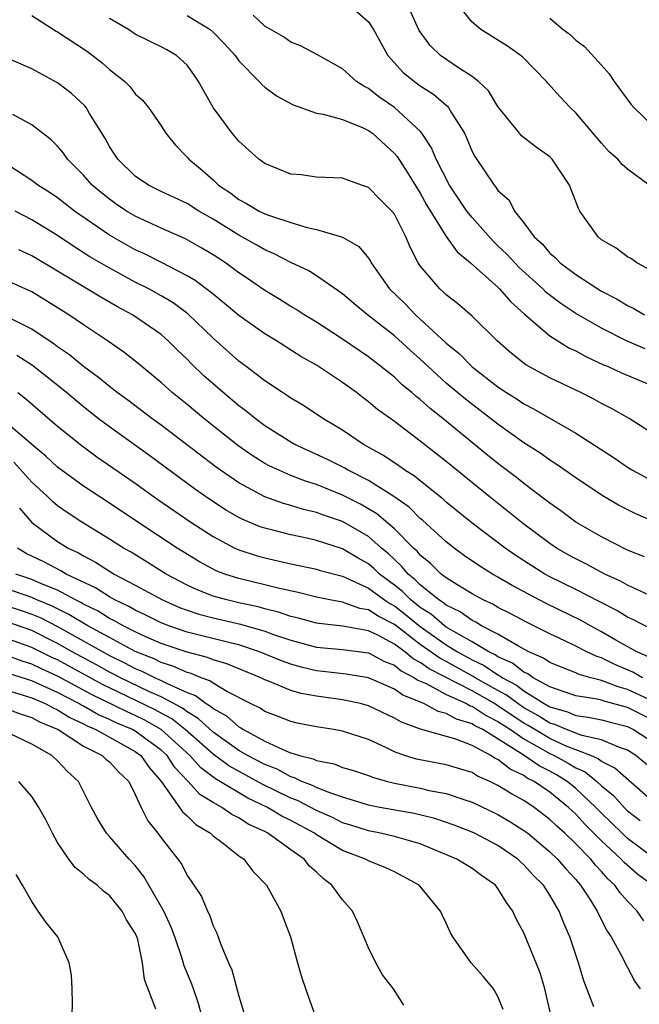
# Model space of a CAD drawing. Units: inches. Extents: x 2556000 to 2559000, y 1551000 to 1554000.
# Drawn here: x 2557392 to 2557440, y 1551814 to 1551890 of the extents above; entities that cross this region are included whole.
import ezdxf

# ---------------------------------------------------------------- set-up
doc = ezdxf.new("R2010")
doc.units = ezdxf.units.IN
doc.header["$MEASUREMENT"] = 0
doc.layers.add('LD25561551_2ft', color=142, linetype='Continuous')

msp = doc.modelspace()

# ---------------------------------------------------------------- linework, layer by layer
at = {"layer": 'LD25561551_2ft'}
for points, elevation in [([(2557442.467, 1551869.534), (2557439.729, 1551871), (2557439.302, 1551871.302), (2557439, 1551871.464), (2557438.136, 1551872.136), (2557437, 1551872.79), (2557436.735, 1551873), (2557435.323, 1551875), (2557435.206, 1551875.206), (2557434.532, 1551877), (2557433.192, 1551879), (2557433, 1551879.19), (2557431.938, 1551879.939), (2557430.814, 1551880.814), (2557430.651, 1551881), (2557429, 1551883.067), (2557428.276, 1551884.276), (2557427.501, 1551885), (2557427, 1551885.385), (2557425.952, 1551886.048), (2557424.568, 1551887), (2557423.763, 1551887.762), (2557422.921, 1551888.922), (2557421.675, 1551891.675)], 7216), ([(2557417.384, 1551891), (2557419, 1551889.596), (2557419.391, 1551889), (2557420.498, 1551887), (2557421.692, 1551885.692), (2557422.545, 1551885), (2557423, 1551884.67), (2557424.023, 1551884.023), (2557425, 1551883.174), (2557425.101, 1551883.101), (2557425.182, 1551883), (2557425.418, 1551882.582), (2557426.405, 1551881), (2557426.598, 1551880.597), (2557427, 1551879.605), (2557427.202, 1551879.202), (2557428.698, 1551877), (2557428.844, 1551876.844), (2557429, 1551876.596), (2557429.852, 1551875.852), (2557430.286, 1551875), (2557431, 1551874.096), (2557431.78, 1551873), (2557432.434, 1551872.434), (2557433, 1551871.757), (2557433.412, 1551871.412), (2557433.807, 1551871), (2557435, 1551870.111), (2557436.705, 1551869), (2557437, 1551868.826), (2557438.204, 1551868.204), (2557439, 1551867.72), (2557439.489, 1551867.489), (2557440.307, 1551867)], 7218), ([(2557440.663, 1551877), (2557439, 1551878.238), (2557438.582, 1551878.582), (2557438.244, 1551879), (2557437.578, 1551879.578), (2557437, 1551880.225), (2557435, 1551882.582), (2557434.572, 1551883), (2557433.802, 1551883.802), (2557432.86, 1551884.861), (2557432.756, 1551885), (2557430.897, 1551886.897), (2557429.733, 1551887.733), (2557427.669, 1551889), (2557427, 1551889.574), (2557425.86, 1551891)], 7214), ([(2557393, 1551890.097), (2557394.884, 1551888.884), (2557395, 1551888.823), (2557397.305, 1551887.305), (2557398.443, 1551886.443), (2557399, 1551885.933), (2557400.18, 1551885), (2557400.593, 1551884.593), (2557401, 1551884.053), (2557401.547, 1551883.547), (2557402.02, 1551883), (2557403, 1551881.572), (2557403.357, 1551881), (2557404.093, 1551880.093), (2557405, 1551879.158), (2557405.123, 1551879), (2557406.154, 1551878.154), (2557407, 1551877.402), (2557407.423, 1551877), (2557408.368, 1551876.368), (2557409, 1551875.889), (2557409.593, 1551875.593), (2557410.559, 1551875), (2557411, 1551874.782), (2557411.354, 1551874.646), (2557413, 1551874.113), (2557414.276, 1551873.724), (2557415, 1551873.571), (2557416.983, 1551872.983), (2557418.264, 1551872.264), (2557419, 1551871.358), (2557419.147, 1551871.147), (2557419.219, 1551871), (2557420.622, 1551869), (2557421.834, 1551867.834), (2557422.638, 1551867), (2557425, 1551864.812), (2557426.006, 1551864.006), (2557427, 1551862.995), (2557429, 1551861.443), (2557429.653, 1551861), (2557430.481, 1551860.481), (2557431, 1551860.127), (2557431.754, 1551859.754), (2557435, 1551857.878), (2557437.958, 1551855.958), (2557439, 1551855.235), (2557439.377, 1551855), (2557441, 1551854.125)], 7226), ([(2557441, 1551857.777), (2557439.139, 1551859), (2557437.77, 1551859.77), (2557437, 1551860.151), (2557436.46, 1551860.46), (2557435.407, 1551861), (2557433, 1551862.146), (2557431.145, 1551863.145), (2557430.027, 1551864.027), (2557428.924, 1551865), (2557427, 1551866.883), (2557425.87, 1551867.87), (2557425, 1551868.54), (2557424.774, 1551868.774), (2557424.502, 1551869), (2557423, 1551870.764), (2557422.84, 1551871), (2557422.208, 1551872.208), (2557421.891, 1551873), (2557421, 1551874.757), (2557420.806, 1551875), (2557419.892, 1551875.892), (2557419, 1551876.829), (2557418.475, 1551877), (2557417, 1551877.546), (2557415, 1551877.618), (2557413.803, 1551877.803), (2557413, 1551877.858), (2557411, 1551878.658), (2557410.534, 1551879), (2557409, 1551880.383), (2557408.487, 1551881), (2557407, 1551882.991), (2557405.875, 1551885), (2557405.529, 1551885.529), (2557405, 1551886.242), (2557404.179, 1551887), (2557403.44, 1551887.44), (2557403, 1551887.67), (2557402.096, 1551888.096), (2557401, 1551888.657), (2557400.463, 1551889), (2557399, 1551889.844)], 7224), ([(2557405, 1551890.09), (2557406.782, 1551889), (2557407, 1551888.813), (2557407.892, 1551887.892), (2557408.703, 1551887), (2557409, 1551886.582), (2557410.561, 1551885), (2557410.764, 1551884.763), (2557411, 1551884.57), (2557411.896, 1551883.896), (2557413.184, 1551883.184), (2557415, 1551882.555), (2557415.515, 1551882.485), (2557417, 1551882.058), (2557418.591, 1551881.409), (2557419, 1551881.219), (2557419.303, 1551881), (2557421, 1551879.442), (2557421.205, 1551879.205), (2557421.995, 1551877.994), (2557423, 1551876.371), (2557423.49, 1551875.49), (2557425, 1551873.029), (2557425.85, 1551871.85), (2557426.883, 1551871), (2557429, 1551869.123), (2557429.127, 1551869), (2557429.985, 1551867.985), (2557431.042, 1551867.042), (2557433, 1551865.368), (2557434.461, 1551864.461), (2557435, 1551864.212), (2557435.778, 1551863.778), (2557437.143, 1551863.143), (2557437.499, 1551863), (2557438.523, 1551862.523), (2557441, 1551861.503)], 7222), ([(2557440.365, 1551864.365), (2557438.97, 1551864.97), (2557437, 1551865.964), (2557435, 1551867.103), (2557433.86, 1551867.86), (2557432.725, 1551868.725), (2557432.457, 1551869), (2557430.642, 1551870.641), (2557430.295, 1551871), (2557429.682, 1551871.682), (2557429, 1551872.327), (2557428.643, 1551872.643), (2557427, 1551874.493), (2557426.598, 1551875), (2557425.267, 1551877), (2557424.234, 1551879), (2557423.875, 1551879.875), (2557423.128, 1551881), (2557423, 1551881.153), (2557421.016, 1551883), (2557419.81, 1551883.81), (2557419, 1551884.451), (2557418.63, 1551884.63), (2557418.078, 1551885), (2557417, 1551885.966), (2557415.057, 1551887.057), (2557413.752, 1551887.752), (2557413, 1551888.036), (2557412.435, 1551888.434), (2557411, 1551889.258), (2557410.108, 1551890.108)], 7220), ([(2557433, 1551889.887), (2557434.039, 1551889), (2557434.585, 1551888.585), (2557435, 1551888.186), (2557435.683, 1551887.684), (2557437, 1551886.267), (2557437.583, 1551885.583), (2557437.964, 1551885), (2557439.254, 1551883.254), (2557439.488, 1551883), (2557441, 1551881.524)], 7212), ([(2557441, 1551851.043), (2557439.635, 1551851.635), (2557438.309, 1551852.309), (2557437.052, 1551853.052), (2557435, 1551854.418), (2557433.48, 1551855.48), (2557433, 1551855.778), (2557432.295, 1551856.295), (2557431, 1551857.13), (2557429, 1551858.547), (2557426.48, 1551860.48), (2557425, 1551861.731), (2557423.597, 1551863), (2557423, 1551863.567), (2557422.237, 1551864.237), (2557421, 1551865.382), (2557418.936, 1551867), (2557417.869, 1551867.869), (2557417, 1551868.616), (2557415, 1551870.012), (2557414.394, 1551870.394), (2557413, 1551871.041), (2557411.711, 1551871.711), (2557411, 1551872.002), (2557410.377, 1551872.377), (2557409, 1551873.136), (2557407, 1551874.383), (2557405.912, 1551875), (2557405, 1551875.574), (2557403, 1551876.499), (2557402.009, 1551877), (2557401, 1551877.7), (2557399.648, 1551879), (2557399.401, 1551879.401), (2557399, 1551879.987), (2557398.637, 1551880.637), (2557397.467, 1551882.533), (2557397.202, 1551883), (2557397.114, 1551883.114), (2557396.075, 1551884.075), (2557395, 1551884.884), (2557393, 1551885.962), (2557391, 1551886.848)], 7228), ([(2557440.317, 1551848.317), (2557439, 1551848.848), (2557437, 1551849.859), (2557435, 1551851.004), (2557433.862, 1551851.862), (2557433, 1551852.464), (2557432.706, 1551852.706), (2557431, 1551853.983), (2557430.435, 1551854.435), (2557429, 1551855.526), (2557428.18, 1551856.18), (2557424.738, 1551859), (2557423.76, 1551859.76), (2557423, 1551860.456), (2557422.689, 1551860.689), (2557422.344, 1551861), (2557421.603, 1551861.603), (2557421, 1551862.177), (2557419, 1551863.747), (2557417, 1551865.129), (2557415, 1551866.425), (2557414.046, 1551867), (2557413.415, 1551867.414), (2557413, 1551867.643), (2557412.166, 1551868.166), (2557411, 1551868.864), (2557409.742, 1551869.742), (2557409, 1551870.235), (2557407.963, 1551871), (2557407, 1551871.632), (2557406.145, 1551872.146), (2557404.866, 1551872.866), (2557403, 1551873.67), (2557401, 1551874.597), (2557400.327, 1551875), (2557399.535, 1551875.535), (2557399, 1551875.916), (2557398.394, 1551876.394), (2557397.681, 1551877), (2557397, 1551877.773), (2557395.777, 1551879), (2557395.459, 1551879.459), (2557395, 1551880.007), (2557394.505, 1551880.505), (2557393, 1551881.653), (2557391.545, 1551882.455)], 7230), ([(2557441, 1551845.218), (2557439, 1551846.135), (2557438.448, 1551846.448), (2557437.245, 1551847), (2557435.783, 1551847.783), (2557435, 1551848.159), (2557434.459, 1551848.459), (2557433.508, 1551849), (2557433, 1551849.343), (2557431, 1551850.85), (2557428.289, 1551853), (2557425, 1551855.667), (2557423, 1551857.253), (2557421, 1551858.77), (2557419.702, 1551859.702), (2557419, 1551860.29), (2557418.586, 1551860.586), (2557418.071, 1551861), (2557417, 1551861.784), (2557415, 1551863.124), (2557413.785, 1551863.785), (2557411.888, 1551865), (2557411, 1551865.538), (2557409, 1551866.942), (2557407.88, 1551867.88), (2557407, 1551868.578), (2557406.779, 1551868.779), (2557405.633, 1551869.633), (2557405, 1551870.005), (2557403.022, 1551871.022), (2557401.698, 1551871.698), (2557401, 1551872.011), (2557399, 1551873.138), (2557396.303, 1551875), (2557395, 1551876.022), (2557394.415, 1551876.415), (2557393.478, 1551877), (2557393, 1551877.367), (2557390.792, 1551878.792)], 7232), ([(2557441, 1551842.672), (2557439.469, 1551843.469), (2557439, 1551843.679), (2557438.182, 1551844.182), (2557436.864, 1551844.864), (2557435, 1551845.807), (2557433, 1551846.789), (2557432.616, 1551847), (2557431.623, 1551847.623), (2557430.413, 1551848.413), (2557429.56, 1551849), (2557427, 1551850.933), (2557425, 1551852.555), (2557424.769, 1551852.769), (2557423, 1551854.18), (2557422.553, 1551854.553), (2557421.817, 1551855), (2557421.348, 1551855.348), (2557420.154, 1551856.154), (2557418.626, 1551857), (2557417, 1551858.101), (2557415.488, 1551859), (2557413.994, 1551859.994), (2557413, 1551860.569), (2557412.753, 1551860.753), (2557412.354, 1551861), (2557411, 1551861.9), (2557409.566, 1551863), (2557409, 1551863.417), (2557407, 1551865.182), (2557405.06, 1551867.06), (2557403.913, 1551867.913), (2557403, 1551868.457), (2557402.033, 1551869), (2557401, 1551869.527), (2557398.739, 1551870.739), (2557397.48, 1551871.48), (2557396.254, 1551872.254), (2557395, 1551873.105), (2557393, 1551874.333), (2557391.718, 1551875)], 7234), ([(2557440.62, 1551840.62), (2557439.709, 1551841), (2557438.095, 1551841.905), (2557437, 1551842.552), (2557436.144, 1551843), (2557435.409, 1551843.409), (2557432.719, 1551844.719), (2557432.183, 1551845), (2557430.105, 1551846.105), (2557429, 1551846.762), (2557428.57, 1551847), (2557427.597, 1551847.597), (2557426.415, 1551848.415), (2557425.605, 1551849), (2557425, 1551849.477), (2557423.165, 1551851.165), (2557423, 1551851.295), (2557422.145, 1551852.145), (2557420.971, 1551852.971), (2557419, 1551854.222), (2557417.445, 1551855), (2557417.169, 1551855.169), (2557415.842, 1551855.842), (2557413.309, 1551857), (2557413, 1551857.175), (2557411, 1551858.434), (2557410.241, 1551859), (2557409.567, 1551859.567), (2557409, 1551859.984), (2557407.772, 1551861), (2557407, 1551861.668), (2557406.293, 1551862.293), (2557405.277, 1551863.277), (2557405, 1551863.57), (2557404.27, 1551864.269), (2557403.545, 1551865), (2557403, 1551865.473), (2557400.791, 1551867), (2557399.615, 1551867.615), (2557398.345, 1551868.345), (2557395, 1551870.372), (2557393, 1551871.542), (2557392.001, 1551872.001)], 7236), ([(2557440.157, 1551839), (2557439.419, 1551839.419), (2557438.021, 1551840.021), (2557437, 1551840.521), (2557436.629, 1551840.629), (2557435.847, 1551841), (2557435, 1551841.434), (2557434.161, 1551841.839), (2557433, 1551842.375), (2557431.248, 1551843.248), (2557429.948, 1551843.948), (2557429, 1551844.429), (2557428.644, 1551844.644), (2557427.857, 1551845), (2557427, 1551845.47), (2557425.813, 1551846.187), (2557425, 1551846.701), (2557424.617, 1551847), (2557423.802, 1551847.802), (2557423, 1551848.461), (2557422.755, 1551848.755), (2557422.484, 1551849), (2557421, 1551850.498), (2557419.649, 1551851.649), (2557418.384, 1551852.384), (2557417, 1551853.085), (2557415, 1551853.898), (2557414.152, 1551854.152), (2557413, 1551854.606), (2557412.074, 1551855), (2557411.343, 1551855.343), (2557411, 1551855.537), (2557410.092, 1551856.092), (2557408.917, 1551856.917), (2557406.287, 1551859), (2557405, 1551860.067), (2557403.844, 1551861), (2557403, 1551861.77), (2557401.232, 1551863.232), (2557400.116, 1551864.117), (2557398.93, 1551864.93), (2557397, 1551866.219), (2557395.876, 1551867), (2557394.104, 1551868.104), (2557393, 1551868.762), (2557391, 1551869.674)], 7238), ([(2557441, 1551837.165), (2557439, 1551838.101), (2557438.286, 1551838.286), (2557437, 1551838.788), (2557436.157, 1551839), (2557435.26, 1551839.26), (2557435, 1551839.384), (2557433.831, 1551839.831), (2557433, 1551840.183), (2557432.517, 1551840.518), (2557431.383, 1551841), (2557430.578, 1551841.422), (2557429, 1551842.355), (2557427.739, 1551843), (2557427.279, 1551843.279), (2557427, 1551843.405), (2557426.076, 1551844.076), (2557425, 1551844.594), (2557424.783, 1551844.783), (2557424.439, 1551845), (2557423, 1551846.17), (2557422.588, 1551846.588), (2557422.065, 1551847), (2557421.582, 1551847.582), (2557421, 1551848.108), (2557420.551, 1551848.551), (2557420.018, 1551849), (2557419, 1551849.896), (2557417, 1551851.049), (2557415.538, 1551851.538), (2557415, 1551851.752), (2557413.983, 1551851.983), (2557413, 1551852.291), (2557412.44, 1551852.44), (2557411, 1551852.955), (2557409, 1551854.022), (2557407.24, 1551855.24), (2557403, 1551858.474), (2557402.275, 1551859), (2557400.418, 1551860.418), (2557399.611, 1551861), (2557399, 1551861.469), (2557398.164, 1551862.164), (2557397, 1551863.004), (2557395.909, 1551863.909), (2557395, 1551864.534), (2557394.739, 1551864.739), (2557393, 1551865.9), (2557391, 1551866.899)], 7240), ([(2557441.459, 1551835.459), (2557439, 1551836.702), (2557437.189, 1551837.189), (2557437, 1551837.263), (2557436.649, 1551837.351), (2557435, 1551837.606), (2557434.1, 1551837.9), (2557433, 1551838.302), (2557431.713, 1551839), (2557431.292, 1551839.292), (2557431, 1551839.416), (2557430.12, 1551840.12), (2557429, 1551840.623), (2557428.775, 1551840.775), (2557428.297, 1551841), (2557427, 1551841.767), (2557425, 1551842.912), (2557424.875, 1551843), (2557423.872, 1551843.872), (2557423, 1551844.424), (2557422.272, 1551845), (2557421.64, 1551845.64), (2557421, 1551846.145), (2557419.858, 1551847), (2557419.427, 1551847.427), (2557419, 1551847.786), (2557418.218, 1551848.218), (2557417, 1551848.954), (2557415, 1551849.59), (2557414.23, 1551849.77), (2557413, 1551850.023), (2557411.608, 1551850.392), (2557411, 1551850.535), (2557410.651, 1551850.652), (2557409.241, 1551851.241), (2557409, 1551851.365), (2557407.962, 1551851.962), (2557406.749, 1551852.749), (2557405.577, 1551853.577), (2557402.124, 1551856.123), (2557399, 1551858.351), (2557398.14, 1551859), (2557397, 1551859.89), (2557395.677, 1551861), (2557393.074, 1551863.074), (2557391.862, 1551863.862)], 7242), ([(2557391.919, 1551861), (2557392.532, 1551860.532), (2557395, 1551858.411), (2557396.885, 1551856.885), (2557398.037, 1551856.037), (2557401, 1551854.001), (2557402.749, 1551852.748), (2557405.274, 1551851), (2557407, 1551849.885), (2557408.684, 1551849), (2557409, 1551848.857), (2557410.402, 1551848.402), (2557411, 1551848.241), (2557413, 1551847.793), (2557415, 1551847.373), (2557415.281, 1551847.281), (2557417, 1551846.826), (2557417.286, 1551846.714), (2557419, 1551845.91), (2557420.229, 1551845), (2557420.691, 1551844.691), (2557421, 1551844.534), (2557421.87, 1551843.87), (2557423, 1551842.942), (2557425, 1551841.534), (2557425.868, 1551841), (2557427, 1551840.376), (2557427.934, 1551839.935), (2557429, 1551839.218), (2557429.15, 1551839.15), (2557429.338, 1551839), (2557430.421, 1551838.421), (2557431, 1551837.979), (2557432.576, 1551837), (2557433, 1551836.754), (2557434.367, 1551836.367), (2557435, 1551836.09), (2557435.968, 1551835.968), (2557437, 1551835.757), (2557437.591, 1551835.591), (2557439, 1551835.23), (2557439.451, 1551835), (2557441, 1551833.993)], 7244), ([(2557441, 1551831.878), (2557439.632, 1551833), (2557439, 1551833.41), (2557438.391, 1551833.609), (2557437, 1551834.204), (2557435.46, 1551834.54), (2557434.284, 1551835), (2557433.391, 1551835.391), (2557433, 1551835.502), (2557432.088, 1551836.088), (2557431, 1551836.683), (2557430.808, 1551836.808), (2557430.528, 1551837), (2557429.661, 1551837.661), (2557429, 1551838.015), (2557427.234, 1551839), (2557427.094, 1551839.094), (2557425, 1551840.244), (2557424.501, 1551840.501), (2557423, 1551841.575), (2557421, 1551843.097), (2557419.74, 1551843.74), (2557419, 1551844.235), (2557418.344, 1551844.344), (2557417, 1551844.828), (2557416.844, 1551844.844), (2557416.005, 1551845), (2557415, 1551845.203), (2557413.572, 1551845.572), (2557412.128, 1551845.872), (2557411, 1551846.171), (2557409, 1551846.649), (2557407.91, 1551847), (2557407.253, 1551847.253), (2557407, 1551847.375), (2557405.947, 1551847.947), (2557404.221, 1551849), (2557401.196, 1551851), (2557399, 1551852.477), (2557397, 1551853.789), (2557395, 1551855.251), (2557394.102, 1551856.102), (2557393, 1551856.981), (2557391, 1551858.719)], 7246), ([(2557441, 1551829.398), (2557438.032, 1551832.032), (2557437, 1551832.539), (2557436.745, 1551832.745), (2557436.159, 1551833), (2557434.27, 1551833.73), (2557433, 1551834.306), (2557431.832, 1551835), (2557431.326, 1551835.326), (2557431, 1551835.504), (2557430.091, 1551836.091), (2557429, 1551836.843), (2557428.735, 1551837), (2557427, 1551837.978), (2557423.687, 1551839.687), (2557423, 1551840.186), (2557422.459, 1551840.459), (2557421.813, 1551841), (2557421, 1551841.598), (2557419.715, 1551842.285), (2557419, 1551842.625), (2557417.023, 1551842.977), (2557415.171, 1551843.171), (2557415, 1551843.203), (2557413.597, 1551843.597), (2557413, 1551843.733), (2557412.066, 1551844.066), (2557411, 1551844.321), (2557410.473, 1551844.473), (2557409, 1551844.781), (2557408.058, 1551845), (2557407, 1551845.302), (2557405.778, 1551845.778), (2557405, 1551846.146), (2557403.395, 1551847), (2557401.921, 1551847.921), (2557400.672, 1551848.673), (2557400.089, 1551849), (2557399, 1551849.694), (2557396.867, 1551851), (2557395.742, 1551851.742), (2557395, 1551852.264), (2557394.596, 1551852.596), (2557394.197, 1551853), (2557393, 1551854.094), (2557391.626, 1551855.626)], 7248), ([(2557392.07, 1551852.071), (2557393, 1551850.982), (2557395, 1551849.502), (2557395.816, 1551849), (2557396.622, 1551848.622), (2557397, 1551848.391), (2557397.917, 1551847.917), (2557399, 1551847.225), (2557399.378, 1551847), (2557401, 1551846.147), (2557403.088, 1551845), (2557404.42, 1551844.42), (2557405, 1551844.201), (2557405.898, 1551843.898), (2557407, 1551843.609), (2557409.126, 1551843.126), (2557411, 1551842.586), (2557411.659, 1551842.341), (2557413, 1551841.884), (2557415, 1551841.347), (2557417, 1551841.17), (2557419, 1551840.922), (2557420.248, 1551840.248), (2557421, 1551839.964), (2557421.524, 1551839.524), (2557422.566, 1551839), (2557422.818, 1551838.818), (2557423.443, 1551838.557), (2557425, 1551837.709), (2557426.567, 1551837), (2557426.842, 1551836.842), (2557427, 1551836.796), (2557428.081, 1551836.081), (2557429, 1551835.633), (2557429.955, 1551835), (2557431, 1551834.279), (2557433, 1551833.148), (2557433.326, 1551833), (2557434.41, 1551832.41), (2557435, 1551832.043), (2557435.727, 1551831.727), (2557436.623, 1551831), (2557437, 1551830.652), (2557437.916, 1551829.915), (2557438.737, 1551829), (2557439, 1551828.741), (2557439.975, 1551827.975)], 7250), ([(2557441, 1551825.113), (2557439, 1551826.6), (2557438.574, 1551827), (2557437.791, 1551827.79), (2557437, 1551828.549), (2557436.564, 1551829), (2557435, 1551830.457), (2557434.33, 1551831), (2557433.511, 1551831.51), (2557433, 1551831.788), (2557432.19, 1551832.19), (2557430.938, 1551833.062), (2557427.818, 1551835), (2557427.268, 1551835.269), (2557427, 1551835.446), (2557425.792, 1551835.792), (2557425, 1551836.248), (2557424.382, 1551836.382), (2557423.276, 1551837), (2557421.647, 1551837.647), (2557421, 1551838.114), (2557419, 1551839), (2557417.272, 1551839.272), (2557415.484, 1551839.484), (2557415, 1551839.525), (2557413.812, 1551839.812), (2557413, 1551840.039), (2557412.291, 1551840.291), (2557410.593, 1551841), (2557409, 1551841.529), (2557408.316, 1551841.684), (2557405, 1551842.52), (2557403.597, 1551843), (2557403, 1551843.236), (2557401.824, 1551843.824), (2557401, 1551844.202), (2557400.497, 1551844.497), (2557399.41, 1551845), (2557399, 1551845.229), (2557397.924, 1551845.924), (2557395.662, 1551847), (2557395.25, 1551847.25), (2557393.927, 1551847.927), (2557392.577, 1551848.577), (2557391.894, 1551849)], 7252), ([(2557440.933, 1551823), (2557439.808, 1551823.808), (2557438.74, 1551824.74), (2557438.515, 1551825), (2557437, 1551826.413), (2557435.709, 1551827.708), (2557435, 1551828.48), (2557434.723, 1551828.723), (2557434.445, 1551829), (2557433, 1551830.168), (2557431.787, 1551831), (2557431.261, 1551831.261), (2557431, 1551831.444), (2557429.934, 1551831.934), (2557429, 1551832.683), (2557428.778, 1551832.778), (2557428.438, 1551833), (2557427, 1551833.766), (2557425.742, 1551834.258), (2557423.023, 1551835.023), (2557421.559, 1551835.559), (2557421, 1551835.891), (2557419, 1551836.836), (2557418.383, 1551837), (2557417, 1551837.298), (2557415, 1551837.566), (2557413.794, 1551837.794), (2557413, 1551838.025), (2557411.242, 1551838.758), (2557411, 1551838.844), (2557410.692, 1551839), (2557408.074, 1551840.074), (2557407, 1551840.384), (2557406.566, 1551840.566), (2557405, 1551840.959), (2557403, 1551841.643), (2557401.867, 1551842.134), (2557401, 1551842.528), (2557400.059, 1551843), (2557399.392, 1551843.392), (2557399, 1551843.573), (2557398.124, 1551844.124), (2557397, 1551844.672), (2557396.796, 1551844.796), (2557396.372, 1551845), (2557395, 1551845.745), (2557393.765, 1551846.235), (2557393, 1551846.581), (2557391.786, 1551847)], 7254), ([(2557440.25, 1551820.25), (2557439.744, 1551821), (2557439, 1551821.764), (2557438.419, 1551822.419), (2557438.029, 1551823), (2557437.481, 1551823.48), (2557437, 1551824.038), (2557436.527, 1551824.527), (2557436.157, 1551825), (2557435, 1551826.184), (2557434.148, 1551827), (2557433.535, 1551827.535), (2557433, 1551828.07), (2557431.782, 1551829), (2557431, 1551829.518), (2557430.03, 1551830.03), (2557429, 1551830.693), (2557428.37, 1551831), (2557427.411, 1551831.411), (2557427, 1551831.679), (2557425, 1551832.291), (2557422.711, 1551832.711), (2557421.794, 1551833), (2557421, 1551833.28), (2557420.442, 1551833.558), (2557419, 1551834.222), (2557417, 1551834.885), (2557416.337, 1551835), (2557415, 1551835.201), (2557413.498, 1551835.498), (2557413, 1551835.619), (2557412.019, 1551836.019), (2557411, 1551836.394), (2557410.64, 1551836.64), (2557409.888, 1551837), (2557408.066, 1551837.934), (2557407, 1551838.569), (2557406.755, 1551838.755), (2557406.08, 1551839), (2557405.32, 1551839.32), (2557405, 1551839.4), (2557403.898, 1551839.898), (2557403, 1551840.174), (2557402.446, 1551840.446), (2557401, 1551841.028), (2557399, 1551842.09), (2557397.34, 1551843), (2557395.88, 1551843.88), (2557394.539, 1551844.539), (2557393.41, 1551845), (2557393, 1551845.185), (2557391, 1551845.893)], 7256), ([(2557391, 1551844.572), (2557392.194, 1551844.194), (2557393, 1551843.907), (2557393.644, 1551843.644), (2557395, 1551842.948), (2557399, 1551840.711), (2557400.155, 1551840.155), (2557401, 1551839.707), (2557401.505, 1551839.505), (2557402.534, 1551839), (2557403, 1551838.793), (2557403.447, 1551838.553), (2557405, 1551837.866), (2557405.635, 1551837.635), (2557406.471, 1551837), (2557406.808, 1551836.808), (2557407, 1551836.626), (2557408.047, 1551836.047), (2557409, 1551835.206), (2557409.139, 1551835.139), (2557409.344, 1551835), (2557411, 1551834.114), (2557412.662, 1551833.338), (2557413, 1551833.213), (2557413.671, 1551833), (2557414.739, 1551832.739), (2557415, 1551832.608), (2557416.355, 1551832.355), (2557417, 1551832.085), (2557417.838, 1551831.838), (2557419, 1551831.45), (2557419.315, 1551831.315), (2557420.461, 1551831), (2557421, 1551830.872), (2557423, 1551830.474), (2557423.695, 1551830.305), (2557425, 1551830.056), (2557426.432, 1551829.568), (2557427, 1551829.394), (2557429, 1551828.454), (2557429.914, 1551827.914), (2557431, 1551827.226), (2557431.296, 1551827), (2557433, 1551825.578), (2557433.605, 1551825), (2557434.244, 1551824.244), (2557435, 1551823.433), (2557435.19, 1551823.19), (2557435.374, 1551823), (2557436.084, 1551821.916), (2557436.656, 1551821), (2557436.754, 1551820.754), (2557437.439, 1551819.439), (2557437.74, 1551819), (2557438.645, 1551817.355), (2557438.87, 1551816.871), (2557439, 1551816.646), (2557439.559, 1551815.56), (2557439.97, 1551815)], 7258), ([(2557436.4, 1551813.6), (2557435.621, 1551815.621), (2557435.218, 1551817), (2557435, 1551817.619), (2557434.549, 1551819), (2557434.077, 1551820.077), (2557433.731, 1551821), (2557433, 1551822.229), (2557432.505, 1551823), (2557431.748, 1551823.748), (2557431, 1551824.571), (2557430.767, 1551824.767), (2557430.53, 1551825), (2557429, 1551826.055), (2557427.19, 1551827), (2557427, 1551827.089), (2557425.617, 1551827.616), (2557424.13, 1551828.13), (2557422.526, 1551828.526), (2557419.877, 1551829), (2557419, 1551829.172), (2557418.764, 1551829.236), (2557417, 1551829.793), (2557415.814, 1551830.186), (2557415, 1551830.532), (2557414.692, 1551830.692), (2557413.857, 1551831), (2557413.287, 1551831.287), (2557413, 1551831.356), (2557411.94, 1551831.94), (2557411, 1551832.295), (2557409.671, 1551833), (2557409, 1551833.393), (2557407, 1551834.808), (2557405.865, 1551835.865), (2557405, 1551836.359), (2557404.646, 1551836.646), (2557403, 1551837.527), (2557402.053, 1551837.947), (2557399.848, 1551839), (2557399, 1551839.435), (2557397.999, 1551839.999), (2557396.136, 1551841), (2557395, 1551841.643), (2557393, 1551842.636), (2557391, 1551843.349)], 7260), ([(2557433.074, 1551813), (2557432.614, 1551815), (2557432.245, 1551816.245), (2557431, 1551819.322), (2557430.408, 1551820.408), (2557430.146, 1551821), (2557429.649, 1551821.649), (2557429, 1551822.744), (2557428.8, 1551823), (2557427.732, 1551823.732), (2557427, 1551824.272), (2557425.819, 1551825), (2557423, 1551826.174), (2557421.358, 1551826.642), (2557421, 1551826.758), (2557419.932, 1551827), (2557419, 1551827.176), (2557417.631, 1551827.631), (2557417, 1551827.816), (2557416.215, 1551828.215), (2557415, 1551828.745), (2557413.524, 1551829.524), (2557413, 1551829.717), (2557410.788, 1551830.788), (2557408.209, 1551832.209), (2557407, 1551833.102), (2557404.849, 1551835), (2557403.827, 1551835.827), (2557403, 1551836.268), (2557402.535, 1551836.535), (2557399, 1551838.212), (2557398.475, 1551838.475), (2557395, 1551840.369), (2557394.565, 1551840.565), (2557393, 1551841.337), (2557391, 1551842.06)], 7262), ([(2557429.4, 1551813.4), (2557429, 1551814.408), (2557428.658, 1551815), (2557427.905, 1551815.905), (2557426.924, 1551817), (2557425.512, 1551819), (2557425.326, 1551819.326), (2557425, 1551820.072), (2557424.695, 1551820.695), (2557424.57, 1551821), (2557422.913, 1551823), (2557421.671, 1551823.671), (2557421, 1551824.019), (2557420.335, 1551824.335), (2557419, 1551824.873), (2557418.782, 1551825), (2557417, 1551825.667), (2557415, 1551826.886), (2557414.843, 1551827), (2557413, 1551827.988), (2557412.317, 1551828.317), (2557411.203, 1551829), (2557409.696, 1551829.696), (2557407.192, 1551831.192), (2557406.05, 1551832.05), (2557405.215, 1551833), (2557403.009, 1551835.009), (2557401.736, 1551835.736), (2557401, 1551836.09), (2557400.36, 1551836.36), (2557397.677, 1551837.677), (2557395, 1551839.123), (2557393.706, 1551839.706), (2557393, 1551840.053), (2557392.277, 1551840.277), (2557391, 1551840.742)], 7264), ([(2557421.727, 1551813.727), (2557420.93, 1551815), (2557420.085, 1551816.085), (2557419.563, 1551817), (2557419, 1551818.15), (2557418.162, 1551820.162), (2557417.755, 1551821), (2557417, 1551821.858), (2557416.177, 1551823), (2557415.498, 1551823.498), (2557415, 1551823.989), (2557414.458, 1551824.458), (2557414.031, 1551825), (2557413, 1551825.715), (2557411.243, 1551827), (2557411, 1551827.127), (2557409.714, 1551827.714), (2557409, 1551828.179), (2557408.449, 1551828.449), (2557407.672, 1551829), (2557407, 1551829.369), (2557405.992, 1551829.992), (2557405.091, 1551831), (2557405.039, 1551831.039), (2557404.062, 1551832.061), (2557403.45, 1551833), (2557403, 1551833.414), (2557401, 1551834.879), (2557400.783, 1551835), (2557399.528, 1551835.528), (2557399, 1551835.784), (2557398.147, 1551836.147), (2557397, 1551836.796), (2557396.861, 1551836.861), (2557396.64, 1551837), (2557395, 1551837.865), (2557393, 1551838.767), (2557391.3, 1551839.3)], 7266), ([(2557391, 1551838.056), (2557392.334, 1551837.666), (2557393, 1551837.454), (2557394.048, 1551837), (2557394.666, 1551836.665), (2557395, 1551836.528), (2557395.938, 1551835.938), (2557397, 1551835.443), (2557397.283, 1551835.283), (2557397.946, 1551835), (2557399, 1551834.402), (2557401, 1551833.315), (2557401.427, 1551833), (2557402.066, 1551832.066), (2557403.032, 1551830.968), (2557404.418, 1551829), (2557404.644, 1551828.644), (2557405, 1551828.342), (2557405.672, 1551827.672), (2557406.794, 1551827), (2557407, 1551826.803), (2557407.798, 1551826.202), (2557409, 1551825.259), (2557409.374, 1551825), (2557410.081, 1551824.081), (2557411.117, 1551823), (2557412.231, 1551821), (2557412.435, 1551820.435), (2557412.992, 1551819), (2557413.518, 1551817), (2557413.851, 1551815.851), (2557414.362, 1551814.362), (2557414.865, 1551813)], 7268), ([(2557391, 1551836.615), (2557392.18, 1551836.18), (2557393, 1551835.925), (2557393.6, 1551835.6), (2557395.048, 1551835), (2557397, 1551833.732), (2557398.453, 1551833), (2557398.724, 1551832.724), (2557399, 1551832.505), (2557399.716, 1551831.716), (2557400.488, 1551831), (2557401, 1551829.985), (2557401.454, 1551829), (2557401.963, 1551827.963), (2557402.75, 1551827), (2557403, 1551826.653), (2557404.288, 1551825), (2557404.589, 1551824.589), (2557405, 1551823.745), (2557405.313, 1551823.313), (2557406.123, 1551822.123), (2557406.565, 1551821), (2557406.72, 1551820.72), (2557407, 1551819.861), (2557407.296, 1551819.296), (2557407.593, 1551818.407), (2557408.199, 1551817), (2557408.457, 1551816.458), (2557409, 1551814.421), (2557409.432, 1551813)], 7270), ([(2557406.12, 1551813), (2557405.869, 1551813.869), (2557405.48, 1551815), (2557405.354, 1551815.354), (2557404.771, 1551816.771), (2557404.591, 1551817.409), (2557404.054, 1551819), (2557403.766, 1551819.766), (2557403.191, 1551821), (2557401.667, 1551823.667), (2557401, 1551824.503), (2557400.533, 1551825), (2557399, 1551826.758), (2557398.771, 1551827), (2557398.099, 1551828.099), (2557397.617, 1551829), (2557396.624, 1551831), (2557395.755, 1551831.755), (2557395, 1551832.584), (2557394.56, 1551833), (2557393, 1551833.882), (2557391.291, 1551834.709)], 7272), ([(2557402.579, 1551813.421), (2557401.719, 1551815.719), (2557401.556, 1551817), (2557401.187, 1551818.813), (2557401.129, 1551819), (2557401, 1551819.302), (2557400.327, 1551820.327), (2557399.998, 1551821), (2557399, 1551822.199), (2557398.537, 1551822.537), (2557398.046, 1551823), (2557397.435, 1551823.435), (2557397, 1551823.842), (2557396.353, 1551824.353), (2557395.877, 1551825), (2557395, 1551826.289), (2557394.604, 1551827), (2557394.078, 1551828.078), (2557393.556, 1551829), (2557393, 1551829.84), (2557392.005, 1551831)], 7274), ([(2557396.126, 1551813), (2557396.142, 1551813.858), (2557396.134, 1551815), (2557396.064, 1551816.064), (2557395.902, 1551817), (2557395.026, 1551819), (2557394.108, 1551820.108), (2557393.513, 1551821), (2557393, 1551821.731), (2557392.293, 1551823), (2557391.807, 1551823.807)], 7276)]:
    msp.add_lwpolyline(points, dxfattribs=dict(at, elevation=elevation))

doc.saveas('drawing.dxf')
